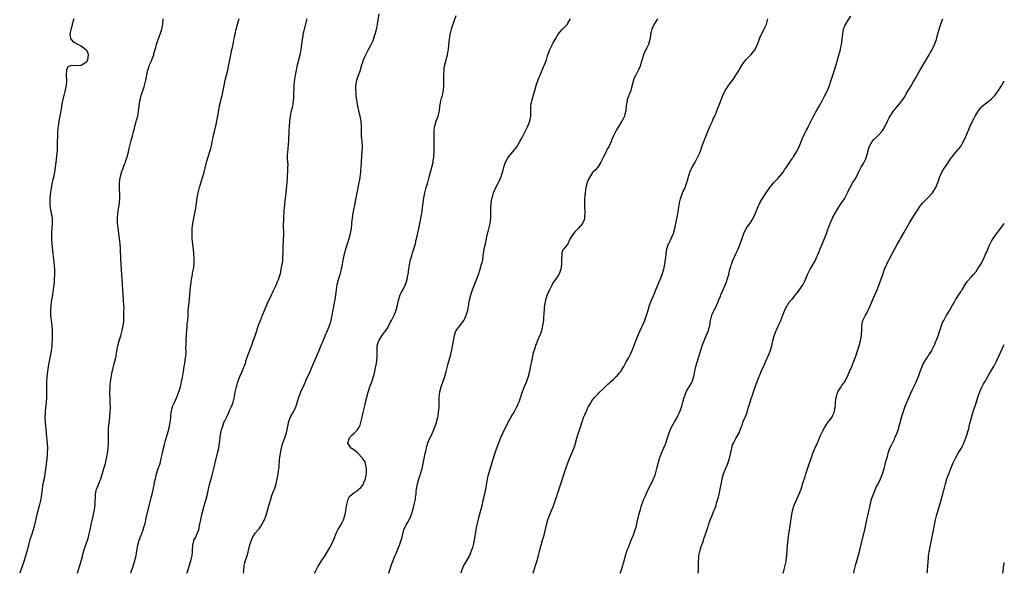
# Model space of a CAD drawing. Units: inches. Extents: x 2640000 to 2643000, y 1509000 to 1512000.
# Drawn here: x 2642615 to 2643000, y 1509000 to 1509217 of the extents above; entities that cross this region are included whole.
import ezdxf

# ---------------------------------------------------------------- set-up
doc = ezdxf.new("R2010")
doc.units = ezdxf.units.IN
doc.header["$MEASUREMENT"] = 0
doc.layers.add('LD26401509_10ft', color=120, linetype='Continuous')

msp = doc.modelspace()

# ---------------------------------------------------------------- linework, layer by layer
at = {"layer": 'LD26401509_10ft'}
for points, elevation in [([(2642636.14, 1509217), (2642635.51, 1509215), (2642635.41, 1509214.59), (2642634.93, 1509212.93), (2642634.6, 1509211), (2642634.97, 1509208.97), (2642635, 1509208.96), (2642635.93, 1509207.93), (2642637, 1509207.59), (2642637.32, 1509207.32), (2642638.59, 1509206.59), (2642639, 1509206.47), (2642640.81, 1509205), (2642641, 1509204.72), (2642641.55, 1509203.55), (2642641.7, 1509203), (2642641.51, 1509201), (2642641, 1509200.07), (2642639.41, 1509199), (2642639.14, 1509198.86), (2642639, 1509198.8), (2642638.74, 1509198.74), (2642637, 1509198.7), (2642635.16, 1509198.84), (2642633.78, 1509198.22), (2642633.18, 1509197), (2642633.1, 1509195.1), (2642633.06, 1509194.94), (2642633.2, 1509193), (2642633.07, 1509191), (2642632.7, 1509189.3), (2642632.65, 1509189), (2642632.55, 1509188.55), (2642632.14, 1509187), (2642631.92, 1509186.08), (2642631.68, 1509185), (2642631.32, 1509183), (2642631.29, 1509182.71), (2642631.01, 1509181), (2642630.64, 1509179), (2642630.25, 1509177), (2642629.96, 1509175), (2642629.78, 1509173), (2642629.68, 1509171), (2642629.63, 1509169), (2642629.63, 1509167.63), (2642629.55, 1509165.55), (2642629.33, 1509163.33), (2642629.05, 1509161), (2642628.84, 1509159), (2642628.58, 1509157), (2642628.14, 1509155), (2642627.89, 1509154.11), (2642627.64, 1509153), (2642627.22, 1509150.78), (2642627, 1509149.23), (2642626.77, 1509147), (2642626.68, 1509145), (2642626.69, 1509144.69), (2642626.86, 1509143), (2642627, 1509142.25), (2642627.3, 1509141), (2642627.62, 1509139), (2642627.64, 1509137), (2642627.55, 1509135.55), (2642627.43, 1509133), (2642627.41, 1509131.41), (2642627.41, 1509131), (2642627.48, 1509129), (2642627.62, 1509127.62), (2642627.81, 1509126.19), (2642627.94, 1509125), (2642628.02, 1509124.02), (2642628.16, 1509123), (2642628.3, 1509121.7), (2642628.49, 1509119), (2642628.52, 1509117), (2642628.46, 1509115), (2642628.37, 1509113.63), (2642628.31, 1509113), (2642628.18, 1509112.18), (2642628.03, 1509111), (2642627.71, 1509109), (2642627.42, 1509107), (2642627.15, 1509105), (2642626.99, 1509103), (2642627.04, 1509101), (2642627.23, 1509099), (2642627.46, 1509097), (2642627.61, 1509095), (2642627.6, 1509094.4), (2642627.64, 1509093), (2642627.65, 1509091.65), (2642627.61, 1509091), (2642627.55, 1509090.45), (2642627.49, 1509089), (2642627.24, 1509087), (2642626.84, 1509085), (2642626.41, 1509083), (2642626.05, 1509081), (2642625.78, 1509079), (2642625.55, 1509077), (2642625.4, 1509075), (2642625.37, 1509073), (2642625.38, 1509071.38), (2642625.36, 1509070.64), (2642625.35, 1509069), (2642625.22, 1509066.78), (2642625.03, 1509065), (2642624.84, 1509063), (2642624.78, 1509061), (2642624.9, 1509059), (2642625.26, 1509055.26), (2642625.34, 1509054.66), (2642625.66, 1509051), (2642625.76, 1509049), (2642625.71, 1509047), (2642625.65, 1509046.35), (2642625.51, 1509045), (2642625.22, 1509042.78), (2642624.81, 1509039), (2642624.45, 1509037), (2642624.04, 1509035), (2642623.88, 1509034.12), (2642623.48, 1509031), (2642623.15, 1509029), (2642622.67, 1509027), (2642622.12, 1509025), (2642621.6, 1509023), (2642620.77, 1509019), (2642620.19, 1509017), (2642619.52, 1509015), (2642618.94, 1509013.05), (2642617.89, 1509009), (2642617.23, 1509006.77), (2642616.67, 1509005), (2642615.72, 1509002.28), (2642615.26, 1509001), (2642614.93, 1509000)], 10230), ([(2642637.48, 1509000), (2642637.8, 1509001), (2642638.42, 1509003), (2642639.44, 1509006.56), (2642639.55, 1509007), (2642640.31, 1509009.69), (2642641.43, 1509013), (2642641.8, 1509014.2), (2642642, 1509015), (2642642.44, 1509017), (2642643, 1509019.69), (2642643.61, 1509022.39), (2642643.77, 1509023), (2642644.19, 1509025), (2642644.43, 1509027), (2642644.56, 1509031), (2642644.99, 1509032.99), (2642645.65, 1509034.35), (2642646.41, 1509036.41), (2642646.66, 1509037), (2642647.9, 1509041), (2642648.13, 1509041.87), (2642648.48, 1509043), (2642648.92, 1509045), (2642649.26, 1509047), (2642649.52, 1509049), (2642649.66, 1509051), (2642649.67, 1509051.67), (2642649.63, 1509055), (2642649.72, 1509057), (2642650.15, 1509061), (2642650.2, 1509061.8), (2642650.32, 1509063), (2642650.38, 1509065), (2642650.33, 1509067), (2642650.27, 1509068.27), (2642650.22, 1509070.22), (2642650.26, 1509073), (2642650.29, 1509073.71), (2642650.4, 1509075), (2642650.69, 1509076.69), (2642650.77, 1509077.23), (2642651, 1509078.23), (2642651.13, 1509078.87), (2642651.23, 1509079.23), (2642651.92, 1509082.08), (2642652.19, 1509083), (2642652.53, 1509084.53), (2642652.62, 1509085), (2642652.66, 1509085.34), (2642652.95, 1509087), (2642653.34, 1509089), (2642653.88, 1509091), (2642654.48, 1509093), (2642655.03, 1509095), (2642655.44, 1509097), (2642655.61, 1509098.39), (2642655.65, 1509099), (2642655.71, 1509101), (2642655.7, 1509102.3), (2642655.74, 1509103.74), (2642655.68, 1509105), (2642655.45, 1509109), (2642655.15, 1509113), (2642654.92, 1509117), (2642654.53, 1509123), (2642654.35, 1509127), (2642654.21, 1509129), (2642654, 1509131), (2642653.89, 1509131.89), (2642653.39, 1509135.39), (2642653.2, 1509137), (2642653.13, 1509139), (2642653.28, 1509141), (2642653.92, 1509145), (2642654.08, 1509147), (2642654.05, 1509148.05), (2642654.05, 1509149), (2642653.98, 1509149.98), (2642653.96, 1509151), (2642653.97, 1509151.97), (2642653.99, 1509153), (2642654.09, 1509153.91), (2642654.26, 1509155), (2642654.76, 1509156.76), (2642654.81, 1509157), (2642655.35, 1509158.65), (2642655.51, 1509159), (2642655.85, 1509159.85), (2642656.25, 1509161), (2642656.41, 1509161.59), (2642656.93, 1509163), (2642657.47, 1509165), (2642657.74, 1509166.26), (2642658.54, 1509169.46), (2642659, 1509171.14), (2642659.49, 1509173), (2642659.82, 1509174.18), (2642660.02, 1509175), (2642660.39, 1509176.39), (2642660.67, 1509177.33), (2642661.07, 1509178.93), (2642661.44, 1509181), (2642661.53, 1509181.53), (2642661.7, 1509183), (2642661.85, 1509183.85), (2642661.96, 1509185), (2642662.12, 1509185.88), (2642662.43, 1509187), (2642663.58, 1509190.42), (2642663.75, 1509191), (2642663.97, 1509191.97), (2642664.24, 1509193), (2642664.63, 1509195), (2642665.07, 1509197), (2642665.53, 1509198.47), (2642665.74, 1509199), (2642666.31, 1509200.31), (2642667, 1509202.11), (2642667.33, 1509203), (2642667.43, 1509203.43), (2642667.85, 1509205), (2642668.13, 1509205.87), (2642668.41, 1509207), (2642669.14, 1509209), (2642669.92, 1509211), (2642670.52, 1509213), (2642670.86, 1509215), (2642671.07, 1509217)], 10240), ([(2642658.4, 1509000), (2642658.56, 1509000.55), (2642659, 1509002.02), (2642659.25, 1509002.75), (2642659.95, 1509005), (2642660.47, 1509007), (2642660.8, 1509008.8), (2642661.15, 1509011), (2642661.67, 1509013), (2642662.4, 1509015), (2642663.16, 1509017), (2642663.6, 1509018.4), (2642663.81, 1509019), (2642664.12, 1509020.12), (2642664.32, 1509021), (2642664.43, 1509021.57), (2642665.16, 1509025), (2642665.56, 1509026.44), (2642665.69, 1509027), (2642665.93, 1509027.93), (2642666.4, 1509029.6), (2642666.73, 1509031), (2642667.49, 1509034.51), (2642667.71, 1509035.71), (2642667.98, 1509037), (2642668.17, 1509037.83), (2642668.47, 1509039), (2642669, 1509040.66), (2642669.82, 1509043), (2642670.32, 1509045), (2642670.72, 1509047), (2642671.18, 1509049), (2642671.58, 1509050.42), (2642671.7, 1509051), (2642671.95, 1509051.95), (2642673, 1509055.48), (2642673.42, 1509057), (2642673.67, 1509058.33), (2642673.77, 1509059), (2642673.85, 1509059.85), (2642674.2, 1509063), (2642674.6, 1509064.6), (2642674.68, 1509065), (2642674.75, 1509065.25), (2642675, 1509065.87), (2642675.35, 1509066.65), (2642676.44, 1509069), (2642677.18, 1509071), (2642677.77, 1509073), (2642678.26, 1509075), (2642678.6, 1509076.6), (2642679, 1509079), (2642679.29, 1509081), (2642679.62, 1509083), (2642679.69, 1509083.69), (2642679.91, 1509085), (2642680, 1509086), (2642680, 1509087), (2642679.97, 1509087.97), (2642680.02, 1509089.98), (2642680.03, 1509091), (2642680.19, 1509093.81), (2642680.29, 1509095), (2642680.43, 1509096.43), (2642680.46, 1509097.54), (2642680.64, 1509099), (2642680.79, 1509100.79), (2642680.78, 1509101.22), (2642680.87, 1509103), (2642681.03, 1509105), (2642681.32, 1509107.32), (2642681.5, 1509109), (2642681.64, 1509111), (2642681.67, 1509111.67), (2642681.82, 1509113), (2642682.01, 1509113.99), (2642682.12, 1509115), (2642682.49, 1509117), (2642682.55, 1509117.45), (2642682.85, 1509119), (2642683.1, 1509121), (2642683.16, 1509123), (2642683.08, 1509125), (2642682.89, 1509127), (2642682.68, 1509128.68), (2642682.43, 1509131), (2642682.36, 1509132.36), (2642682.35, 1509133), (2642682.39, 1509133.61), (2642682.43, 1509135), (2642682.67, 1509137), (2642683.05, 1509139), (2642683.47, 1509141), (2642683.69, 1509142.31), (2642683.82, 1509143), (2642683.96, 1509143.96), (2642684.17, 1509145.83), (2642684.32, 1509147), (2642684.69, 1509149), (2642685.21, 1509151), (2642686.47, 1509155), (2642687.06, 1509157), (2642687.47, 1509158.53), (2642688.05, 1509161), (2642688.26, 1509161.74), (2642688.58, 1509163), (2642689.65, 1509166.35), (2642689.84, 1509167), (2642690.04, 1509168.04), (2642690.26, 1509169), (2642690.54, 1509170.54), (2642690.64, 1509171), (2642691.08, 1509173), (2642691.73, 1509175.73), (2642692, 1509177), (2642692.17, 1509177.83), (2642692.38, 1509179), (2642692.62, 1509180.62), (2642692.75, 1509181.25), (2642693.08, 1509183), (2642693.55, 1509185), (2642693.84, 1509186.16), (2642694.08, 1509187), (2642694.53, 1509189), (2642694.86, 1509191), (2642695.24, 1509193), (2642696.27, 1509197), (2642696.4, 1509197.6), (2642696.7, 1509199), (2642697.48, 1509203), (2642697.92, 1509205), (2642698.14, 1509205.86), (2642698.39, 1509207), (2642698.7, 1509208.7), (2642698.8, 1509209.19), (2642699.14, 1509211.14), (2642699.56, 1509213), (2642700.12, 1509215), (2642700.77, 1509217.23)], 10250), ([(2642680.32, 1509000), (2642680.63, 1509001), (2642681.92, 1509005), (2642682.13, 1509005.87), (2642682.38, 1509007), (2642682.49, 1509008.49), (2642682.54, 1509009), (2642682.64, 1509011), (2642683, 1509012.7), (2642683.09, 1509013), (2642683.8, 1509014.2), (2642684.14, 1509015), (2642684.93, 1509017.07), (2642685.3, 1509018.7), (2642685.72, 1509021), (2642686.15, 1509023), (2642686.66, 1509025), (2642687.21, 1509026.79), (2642687.36, 1509027.36), (2642687.83, 1509029), (2642688.33, 1509031), (2642688.76, 1509033), (2642689.2, 1509034.8), (2642689.85, 1509037), (2642690.13, 1509037.87), (2642690.9, 1509041), (2642691.28, 1509042.72), (2642692.32, 1509047), (2642692.75, 1509049), (2642693.06, 1509050.94), (2642693.31, 1509053), (2642693.33, 1509053.33), (2642693.57, 1509055), (2642693.73, 1509055.73), (2642694.08, 1509057), (2642694.34, 1509057.66), (2642694.83, 1509059), (2642695, 1509059.43), (2642695.8, 1509061), (2642696.16, 1509061.84), (2642696.72, 1509063), (2642697, 1509063.7), (2642697.64, 1509065), (2642698.02, 1509065.98), (2642698.43, 1509067), (2642698.94, 1509069.06), (2642699, 1509069.45), (2642699.39, 1509071.39), (2642699.77, 1509073), (2642700.03, 1509073.97), (2642700.29, 1509075), (2642700.96, 1509077), (2642701.88, 1509079), (2642702.47, 1509080.47), (2642702.81, 1509081.19), (2642703.33, 1509082.67), (2642703.42, 1509083), (2642704.33, 1509085.67), (2642704.84, 1509087), (2642705.93, 1509090.07), (2642706.28, 1509091), (2642707, 1509093), (2642707.48, 1509094.52), (2642707.99, 1509095.99), (2642708.48, 1509097.52), (2642709.06, 1509098.94), (2642709.94, 1509101), (2642711.99, 1509106.01), (2642713.41, 1509109), (2642713.9, 1509110.1), (2642714.37, 1509111), (2642715.33, 1509113), (2642715.79, 1509114.21), (2642716.13, 1509115), (2642716.77, 1509117), (2642717, 1509117.88), (2642717.25, 1509119), (2642717.63, 1509121), (2642717.81, 1509122.19), (2642717.88, 1509123), (2642717.9, 1509123.91), (2642717.98, 1509125), (2642717.98, 1509125.98), (2642718.03, 1509128.03), (2642718.04, 1509129.96), (2642718.13, 1509131), (2642718.19, 1509132.19), (2642718.17, 1509133), (2642718.17, 1509134.17), (2642718.13, 1509135), (2642718.13, 1509136.13), (2642718.15, 1509137), (2642718.21, 1509137.79), (2642718.24, 1509140.24), (2642718.31, 1509141), (2642718.39, 1509142.39), (2642718.46, 1509143), (2642718.6, 1509144.6), (2642719, 1509147.95), (2642719.14, 1509149), (2642719.49, 1509153), (2642719.64, 1509154.36), (2642719.72, 1509155.72), (2642719.83, 1509157), (2642719.83, 1509158.17), (2642719.86, 1509159), (2642719.87, 1509159.87), (2642719.69, 1509162.31), (2642719.68, 1509163), (2642719.69, 1509163.69), (2642719.77, 1509165), (2642719.96, 1509166.04), (2642720.08, 1509168.08), (2642720.21, 1509169), (2642720.25, 1509169.75), (2642720.31, 1509173), (2642720.42, 1509175), (2642720.61, 1509177), (2642720.88, 1509179), (2642721.28, 1509181), (2642721.61, 1509182.39), (2642721.73, 1509183), (2642721.82, 1509183.82), (2642722.02, 1509185), (2642722.11, 1509185.89), (2642722.15, 1509188.15), (2642722.21, 1509189.79), (2642722.29, 1509191), (2642722.46, 1509192.46), (2642722.48, 1509193), (2642722.53, 1509193.47), (2642722.79, 1509195), (2642723.16, 1509197), (2642723.47, 1509198.53), (2642724.57, 1509203), (2642724.99, 1509205), (2642725.28, 1509207), (2642725.52, 1509209), (2642725.73, 1509210.27), (2642725.82, 1509211), (2642726.02, 1509212.02), (2642726.25, 1509213), (2642727.4, 1509217)], 10260), ([(2642702.53, 1509000), (2642702.52, 1509000.52), (2642702.54, 1509001), (2642702.76, 1509003), (2642703, 1509004.11), (2642703.24, 1509005), (2642703.87, 1509007), (2642704.23, 1509008.23), (2642704.45, 1509009), (2642704.55, 1509009.45), (2642705, 1509011.2), (2642705.56, 1509013), (2642705.96, 1509014.04), (2642706.5, 1509015), (2642707, 1509015.69), (2642708.13, 1509017), (2642708.57, 1509017.43), (2642709, 1509018.1), (2642709.37, 1509018.63), (2642709.58, 1509019), (2642710.14, 1509020.14), (2642710.61, 1509021), (2642711.29, 1509022.71), (2642711.94, 1509025), (2642712.48, 1509027), (2642713.12, 1509029), (2642713.6, 1509030.4), (2642714.36, 1509032.36), (2642714.59, 1509033), (2642714.68, 1509033.32), (2642715.2, 1509035), (2642715.64, 1509037), (2642715.85, 1509038.15), (2642715.99, 1509039), (2642716.12, 1509040.12), (2642716.36, 1509041.64), (2642716.59, 1509044.59), (2642716.67, 1509045.33), (2642716.92, 1509047), (2642717.33, 1509049), (2642717.64, 1509050.36), (2642718.4, 1509052.4), (2642718.58, 1509053), (2642719, 1509054.17), (2642719.27, 1509055), (2642719.67, 1509057), (2642719.9, 1509058.1), (2642720.04, 1509059), (2642720.75, 1509061), (2642721.83, 1509063), (2642722.87, 1509065.13), (2642723.4, 1509066.6), (2642723.48, 1509067), (2642723.67, 1509067.67), (2642724.09, 1509069), (2642724.87, 1509071), (2642726.16, 1509073.84), (2642726.66, 1509075), (2642727, 1509075.86), (2642727.57, 1509077), (2642728.47, 1509079), (2642729, 1509080.28), (2642729.85, 1509082.15), (2642730.2, 1509083), (2642731.68, 1509086.32), (2642733, 1509089.54), (2642733.42, 1509090.58), (2642733.57, 1509091), (2642734.41, 1509093), (2642735.3, 1509095), (2642736.11, 1509097), (2642736.33, 1509097.67), (2642736.73, 1509099), (2642737.16, 1509101), (2642737.42, 1509102.58), (2642737.67, 1509103.67), (2642738.05, 1509105.95), (2642738.26, 1509107), (2642738.55, 1509109), (2642738.8, 1509111), (2642739.14, 1509113), (2642739.62, 1509115), (2642740.21, 1509117), (2642740.74, 1509119), (2642741.17, 1509121), (2642741.46, 1509122.54), (2642742.01, 1509125), (2642742.33, 1509126.33), (2642742.5, 1509127), (2642743.08, 1509129), (2642743.73, 1509131), (2642744.29, 1509133), (2642744.39, 1509133.61), (2642744.66, 1509135), (2642744.85, 1509136.85), (2642744.86, 1509137.14), (2642745.03, 1509138.97), (2642745.36, 1509141), (2642745.78, 1509143), (2642745.96, 1509143.96), (2642746.31, 1509145.69), (2642746.55, 1509147), (2642746.91, 1509148.91), (2642747.75, 1509153), (2642747.93, 1509154.07), (2642748.1, 1509155), (2642748.27, 1509156.27), (2642748.35, 1509157), (2642748.38, 1509157.62), (2642748.51, 1509159), (2642748.62, 1509160.62), (2642748.65, 1509161.35), (2642748.91, 1509164.91), (2642748.97, 1509167), (2642748.84, 1509169), (2642748.65, 1509171), (2642748.6, 1509173.4), (2642748.66, 1509175), (2642748.51, 1509177), (2642748.39, 1509177.61), (2642748.09, 1509179), (2642747.85, 1509179.85), (2642747.11, 1509183), (2642747, 1509183.6), (2642746.75, 1509185.25), (2642746.58, 1509187), (2642746.48, 1509188.48), (2642746.42, 1509189), (2642746.4, 1509189.6), (2642746.39, 1509191), (2642746.73, 1509193), (2642747.36, 1509194.64), (2642747.46, 1509195), (2642747.68, 1509195.68), (2642748.18, 1509197), (2642748.38, 1509197.62), (2642748.78, 1509199), (2642749, 1509199.71), (2642749.45, 1509201), (2642749.87, 1509202.13), (2642751.4, 1509205), (2642752.38, 1509207), (2642753, 1509208.36), (2642753.24, 1509209), (2642753.64, 1509210.36), (2642753.9, 1509211), (2642754.29, 1509212.29), (2642754.46, 1509213), (2642754.54, 1509213.46), (2642754.9, 1509215), (2642755.54, 1509219)], 10270), ([(2642730.27, 1509000), (2642730.71, 1509001), (2642731.48, 1509002.52), (2642733, 1509004.94), (2642734.39, 1509007), (2642736.15, 1509009.85), (2642737, 1509011.56), (2642737.66, 1509013), (2642738.06, 1509013.94), (2642738.45, 1509015), (2642739, 1509016.24), (2642739.36, 1509017), (2642739.98, 1509018.02), (2642740.53, 1509019), (2642741, 1509019.88), (2642741.53, 1509021), (2642742.19, 1509023), (2642742.5, 1509024.5), (2642742.59, 1509025), (2642742.61, 1509025.39), (2642742.9, 1509027), (2642743.45, 1509029), (2642743.93, 1509030.07), (2642744.92, 1509031), (2642745.12, 1509031.12), (2642747, 1509032.38), (2642747.61, 1509033), (2642748.36, 1509033.64), (2642749, 1509034.38), (2642749.26, 1509034.74), (2642749.38, 1509035), (2642749.57, 1509035.57), (2642750.16, 1509037), (2642750.41, 1509038.41), (2642750.54, 1509039), (2642750.58, 1509040.58), (2642750.57, 1509041), (2642750.39, 1509041.61), (2642750.13, 1509043), (2642749.86, 1509043.86), (2642749.06, 1509045), (2642749.04, 1509045.04), (2642747.14, 1509047), (2642747.1, 1509047.1), (2642746.03, 1509048.03), (2642745, 1509048.74), (2642744.81, 1509048.81), (2642744.53, 1509049), (2642743.84, 1509050.16), (2642743.3, 1509051), (2642743.9, 1509053), (2642745, 1509054.19), (2642745.43, 1509054.57), (2642745.83, 1509055), (2642747, 1509056.18), (2642747.52, 1509057), (2642748.02, 1509057.98), (2642748.36, 1509059), (2642748.91, 1509061.09), (2642749.28, 1509063), (2642749.72, 1509065), (2642749.98, 1509066.02), (2642750.18, 1509067), (2642750.66, 1509069), (2642751.15, 1509070.85), (2642751.33, 1509071.33), (2642751.9, 1509073), (2642752.61, 1509075), (2642753.25, 1509077), (2642753.65, 1509078.35), (2642753.79, 1509079), (2642753.98, 1509079.98), (2642754.38, 1509081.62), (2642754.6, 1509083), (2642754.79, 1509085), (2642754.75, 1509087), (2642754.78, 1509089), (2642755, 1509089.9), (2642755.35, 1509091), (2642756.61, 1509093), (2642757, 1509093.54), (2642758.14, 1509095), (2642759, 1509096.42), (2642759.33, 1509097), (2642759.87, 1509098.13), (2642760.34, 1509099), (2642761.34, 1509101), (2642762.17, 1509103), (2642762.72, 1509105), (2642763.09, 1509106.91), (2642763.76, 1509109), (2642764.16, 1509109.84), (2642765, 1509111.3), (2642765.81, 1509113), (2642766.14, 1509113.86), (2642766.5, 1509115), (2642766.79, 1509116.79), (2642766.85, 1509117), (2642767, 1509118.02), (2642767.13, 1509119.13), (2642767.66, 1509122.34), (2642768.3, 1509124.3), (2642768.54, 1509125.46), (2642769.08, 1509127), (2642769.7, 1509129), (2642769.9, 1509129.9), (2642770.18, 1509131), (2642770.49, 1509132.49), (2642770.69, 1509133.31), (2642771.03, 1509135.04), (2642771.73, 1509138.27), (2642772.17, 1509141), (2642772.68, 1509145), (2642772.98, 1509147), (2642773.4, 1509149), (2642773.92, 1509151), (2642774.5, 1509153), (2642775.07, 1509155.07), (2642776.09, 1509159), (2642776.6, 1509161), (2642776.67, 1509161.33), (2642776.95, 1509163), (2642777.08, 1509165), (2642777.08, 1509167.08), (2642776.99, 1509171), (2642776.99, 1509173), (2642777.19, 1509174.81), (2642777.23, 1509175), (2642777.86, 1509177), (2642778.63, 1509179), (2642779.09, 1509181), (2642779.25, 1509182.75), (2642779.3, 1509183), (2642779.39, 1509183.39), (2642779.65, 1509185), (2642779.95, 1509186.05), (2642780.25, 1509187), (2642780.56, 1509188.56), (2642780.67, 1509189), (2642780.71, 1509189.29), (2642780.8, 1509191), (2642780.84, 1509193.16), (2642780.85, 1509195), (2642780.92, 1509197.08), (2642781, 1509197.83), (2642781.15, 1509199), (2642781.66, 1509201), (2642781.97, 1509202.03), (2642782.24, 1509203), (2642782.5, 1509204.5), (2642782.62, 1509205), (2642782.77, 1509206.77), (2642782.81, 1509207), (2642782.99, 1509208.99), (2642783.31, 1509211), (2642783.41, 1509211.41), (2642783.82, 1509213), (2642784.13, 1509213.87), (2642784.47, 1509215), (2642785, 1509216.52), (2642785.62, 1509218.38)], 10280), ([(2642759.24, 1509000), (2642759.53, 1509001), (2642759.91, 1509002.09), (2642760.2, 1509003), (2642760.96, 1509005.04), (2642761.53, 1509006.47), (2642761.79, 1509007), (2642762.45, 1509008.45), (2642763, 1509009.86), (2642763.51, 1509011), (2642764.18, 1509013), (2642764.35, 1509013.65), (2642765, 1509016.46), (2642765.16, 1509017), (2642765.74, 1509018.26), (2642766.14, 1509019), (2642767, 1509020.42), (2642767.3, 1509021), (2642767.83, 1509022.17), (2642768.11, 1509023), (2642768.79, 1509025.21), (2642769.25, 1509027), (2642769.68, 1509029), (2642769.76, 1509029.76), (2642769.96, 1509031), (2642770.05, 1509032.05), (2642770.18, 1509033), (2642770.53, 1509035), (2642771.09, 1509037), (2642771.54, 1509038.46), (2642771.73, 1509039), (2642772.29, 1509041), (2642772.7, 1509043), (2642773.08, 1509045), (2642773.52, 1509047), (2642773.72, 1509047.72), (2642774.18, 1509049.82), (2642775, 1509052.07), (2642775.41, 1509053), (2642776.34, 1509055), (2642777.2, 1509057), (2642777.7, 1509058.3), (2642777.94, 1509059), (2642778.24, 1509060.24), (2642778.45, 1509061), (2642778.54, 1509061.46), (2642778.77, 1509063), (2642778.94, 1509065.06), (2642779, 1509069), (2642779.2, 1509071), (2642779.71, 1509073), (2642781.14, 1509077), (2642781.74, 1509079), (2642782.36, 1509081.64), (2642782.74, 1509083), (2642783, 1509083.82), (2642783.73, 1509086.27), (2642784.03, 1509088.03), (2642784.25, 1509089), (2642784.37, 1509089.63), (2642784.58, 1509091), (2642784.92, 1509093.08), (2642785.42, 1509094.58), (2642785.64, 1509095), (2642787, 1509096.94), (2642787.98, 1509098.02), (2642788.65, 1509099), (2642789, 1509099.69), (2642789.6, 1509101), (2642789.81, 1509101.81), (2642790.16, 1509103), (2642790.41, 1509104.41), (2642790.54, 1509105), (2642790.64, 1509105.36), (2642790.9, 1509107), (2642791.4, 1509109), (2642792.05, 1509111), (2642793, 1509113.57), (2642793.62, 1509115), (2642794.36, 1509117), (2642795, 1509119.02), (2642795.58, 1509121), (2642795.88, 1509122.12), (2642796.04, 1509123), (2642796.2, 1509124.2), (2642796.34, 1509125), (2642796.64, 1509127), (2642797.04, 1509129), (2642797.47, 1509131), (2642797.94, 1509133), (2642798.28, 1509134.28), (2642798.88, 1509136.88), (2642799.13, 1509139), (2642799.2, 1509141), (2642799.24, 1509142.76), (2642799.38, 1509145), (2642799.56, 1509146.44), (2642799.66, 1509147), (2642799.94, 1509147.94), (2642800.22, 1509149), (2642801.15, 1509151), (2642802.24, 1509153), (2642802.49, 1509153.51), (2642803.09, 1509154.91), (2642803.76, 1509157), (2642804.03, 1509157.97), (2642804.29, 1509159), (2642804.95, 1509161), (2642805.64, 1509162.36), (2642806.08, 1509163), (2642807, 1509164.13), (2642807.79, 1509165), (2642808.35, 1509165.65), (2642809.36, 1509167), (2642810.56, 1509169), (2642811.4, 1509170.59), (2642812.62, 1509173), (2642813, 1509173.68), (2642813.66, 1509175), (2642814.43, 1509177), (2642814.77, 1509179), (2642814.88, 1509180.88), (2642814.87, 1509181), (2642814.89, 1509182.89), (2642814.86, 1509183), (2642815.18, 1509185), (2642815.67, 1509186.33), (2642816.12, 1509188.12), (2642816.4, 1509189), (2642816.97, 1509191), (2642818, 1509194), (2642818.45, 1509195), (2642819.3, 1509197), (2642819.77, 1509198.23), (2642820.19, 1509199), (2642820.94, 1509201), (2642821.39, 1509202.61), (2642821.53, 1509203), (2642821.89, 1509203.89), (2642822.29, 1509205), (2642823.61, 1509207.61), (2642824.37, 1509209), (2642825.55, 1509211), (2642827, 1509212.74), (2642827.25, 1509213), (2642828.14, 1509213.86), (2642829.13, 1509215), (2642829.29, 1509215.29), (2642830.33, 1509217)], 10290), ([(2642864.42, 1509217), (2642863.06, 1509215), (2642863, 1509214.9), (2642862.13, 1509213), (2642861.91, 1509211.91), (2642861.67, 1509211), (2642861.57, 1509210.43), (2642861.39, 1509209), (2642860.81, 1509207), (2642860.25, 1509205.75), (2642859.8, 1509205), (2642859, 1509203.37), (2642858.85, 1509203), (2642857.73, 1509199), (2642857.53, 1509198.47), (2642856.95, 1509197.05), (2642855.85, 1509195), (2642855.54, 1509194.46), (2642855.01, 1509193), (2642854.21, 1509190.21), (2642853.88, 1509189), (2642853.19, 1509187.19), (2642853, 1509186.62), (2642852.57, 1509185.43), (2642852.44, 1509185), (2642852.36, 1509184.36), (2642852.16, 1509183), (2642851.95, 1509181), (2642851.58, 1509179.58), (2642851.46, 1509179), (2642851.33, 1509178.67), (2642851, 1509177.92), (2642850.47, 1509177), (2642848.37, 1509173.63), (2642847.05, 1509170.95), (2642846.44, 1509169.56), (2642846.23, 1509169), (2642845.31, 1509167), (2642845, 1509166.43), (2642844.47, 1509165.53), (2642844.23, 1509165), (2642843.19, 1509163), (2642842.48, 1509161.52), (2642842.21, 1509161), (2642841.01, 1509158.99), (2642840.08, 1509157.92), (2642839.09, 1509157), (2642839, 1509156.9), (2642837.77, 1509155), (2642837.49, 1509154.51), (2642837, 1509153.4), (2642836.86, 1509153), (2642836.32, 1509151), (2642836.05, 1509149), (2642836.01, 1509148.01), (2642835.85, 1509146.15), (2642835.84, 1509143), (2642835.94, 1509142.06), (2642835.93, 1509141), (2642835.76, 1509139.76), (2642835.82, 1509139), (2642835.65, 1509138.35), (2642835, 1509137), (2642833.32, 1509135), (2642832.16, 1509133.84), (2642831.46, 1509133), (2642831, 1509132.3), (2642830.21, 1509131), (2642829.25, 1509129), (2642829, 1509128.53), (2642827.68, 1509127), (2642827.37, 1509126.63), (2642827, 1509125.42), (2642826.89, 1509125.11), (2642826.91, 1509124.91), (2642826.79, 1509123), (2642826.76, 1509121), (2642826.53, 1509119), (2642826.14, 1509117.86), (2642825.78, 1509117), (2642825, 1509115.8), (2642824.44, 1509115), (2642823.81, 1509114.19), (2642823, 1509112.84), (2642822.08, 1509111), (2642821.26, 1509109), (2642821, 1509108.22), (2642820.62, 1509107), (2642820.21, 1509105), (2642820.11, 1509104.11), (2642819.99, 1509103), (2642819.93, 1509102.07), (2642819.81, 1509099.81), (2642819.72, 1509099), (2642819.61, 1509098.39), (2642819.45, 1509097), (2642819.05, 1509095.05), (2642819, 1509094.88), (2642818.47, 1509093.53), (2642818.28, 1509093), (2642817.75, 1509091.75), (2642817.27, 1509090.73), (2642817, 1509089.97), (2642816.69, 1509089.31), (2642816.47, 1509088.47), (2642815.98, 1509087), (2642815.75, 1509086.25), (2642815.09, 1509083), (2642814.75, 1509081.25), (2642814.27, 1509079), (2642813.74, 1509077), (2642813.15, 1509075.15), (2642813, 1509074.72), (2642812.25, 1509073), (2642811.42, 1509071), (2642811.31, 1509070.69), (2642810.8, 1509069), (2642810.17, 1509067), (2642809.79, 1509066.21), (2642809.25, 1509065), (2642808.13, 1509063), (2642807.7, 1509062.3), (2642805.84, 1509059), (2642805.55, 1509058.45), (2642804.7, 1509056.7), (2642802.98, 1509053), (2642802.13, 1509051), (2642801.37, 1509049), (2642800.72, 1509047), (2642799.75, 1509043.75), (2642798.91, 1509041.09), (2642798.29, 1509039), (2642798.04, 1509038.04), (2642797.8, 1509037), (2642797.12, 1509033), (2642796.7, 1509031), (2642795.98, 1509027.98), (2642795.74, 1509027), (2642794.33, 1509021.67), (2642793.59, 1509018.41), (2642793.31, 1509017), (2642792.66, 1509013), (2642792.27, 1509011), (2642792.02, 1509009.98), (2642791.68, 1509009), (2642791, 1509007.34), (2642790.83, 1509007), (2642789, 1509003.86), (2642788.56, 1509003), (2642787.73, 1509001), (2642787.39, 1509000)], 10300), ([(2642815.71, 1509000), (2642815.98, 1509001), (2642816.22, 1509001.78), (2642816.64, 1509003), (2642817.25, 1509005), (2642817.79, 1509007), (2642818.31, 1509009), (2642818.86, 1509011), (2642819.44, 1509013), (2642819.98, 1509015), (2642820.96, 1509019), (2642821.53, 1509021), (2642822.23, 1509023), (2642823, 1509024.79), (2642823.63, 1509026.37), (2642824.36, 1509028.36), (2642824.58, 1509029), (2642824.67, 1509029.33), (2642825, 1509030.25), (2642825.18, 1509030.82), (2642825.38, 1509031.38), (2642826.17, 1509033.83), (2642826.6, 1509035), (2642827.26, 1509037), (2642827.67, 1509038.33), (2642828.3, 1509040.3), (2642828.62, 1509041.38), (2642829, 1509042.52), (2642829.98, 1509045), (2642831, 1509047.29), (2642832.1, 1509049.9), (2642832.86, 1509052.86), (2642833.35, 1509054.65), (2642833.71, 1509055.71), (2642834.13, 1509057), (2642834.37, 1509057.63), (2642834.77, 1509059), (2642835, 1509059.73), (2642835.49, 1509061), (2642836, 1509062), (2642836.35, 1509063), (2642837, 1509064.48), (2642837.29, 1509065), (2642837.94, 1509066.06), (2642838.47, 1509067), (2642839, 1509067.85), (2642839.88, 1509069), (2642841, 1509070.19), (2642841.41, 1509070.59), (2642841.76, 1509071), (2642843, 1509072.15), (2642843.89, 1509073), (2642844.48, 1509073.52), (2642845, 1509074.09), (2642845.51, 1509074.49), (2642846.02, 1509075), (2642847, 1509075.93), (2642848.25, 1509077), (2642848.64, 1509077.36), (2642849.57, 1509078.43), (2642850, 1509079), (2642851, 1509080.62), (2642851.19, 1509081), (2642852.25, 1509083), (2642853, 1509084.24), (2642853.4, 1509085), (2642853.77, 1509085.77), (2642854.38, 1509087), (2642855, 1509088.48), (2642855.94, 1509091), (2642856.74, 1509093), (2642857.61, 1509095), (2642859.3, 1509098.7), (2642860.13, 1509101), (2642860.32, 1509101.68), (2642860.74, 1509103), (2642861.3, 1509105), (2642861.7, 1509106.3), (2642863, 1509109.31), (2642863.68, 1509111), (2642865.45, 1509115), (2642866.19, 1509117), (2642866.78, 1509119), (2642867.22, 1509121), (2642867.54, 1509123), (2642867.62, 1509123.62), (2642867.89, 1509126.11), (2642868.06, 1509127), (2642868.6, 1509128.6), (2642868.71, 1509129), (2642869, 1509129.55), (2642869.73, 1509131), (2642870.2, 1509132.2), (2642870.58, 1509133), (2642871, 1509134.42), (2642871.15, 1509135), (2642871.58, 1509137), (2642872.13, 1509140.13), (2642872.43, 1509141.57), (2642873.03, 1509145), (2642873.36, 1509146.64), (2642873.45, 1509147), (2642873.75, 1509147.75), (2642874.18, 1509149), (2642874.41, 1509149.59), (2642875, 1509150.68), (2642875.15, 1509151), (2642875.89, 1509153), (2642876.1, 1509153.9), (2642876.99, 1509157.01), (2642877.92, 1509159), (2642879.1, 1509161), (2642879.79, 1509162.21), (2642880.2, 1509163), (2642881, 1509164.86), (2642881.74, 1509167), (2642882.47, 1509169), (2642883.27, 1509171), (2642884.1, 1509173), (2642884.35, 1509173.65), (2642885, 1509175.17), (2642885.85, 1509177), (2642886.15, 1509177.85), (2642886.77, 1509179), (2642887.57, 1509181), (2642887.93, 1509182.07), (2642888.33, 1509183), (2642889.11, 1509185), (2642889.61, 1509186.39), (2642889.87, 1509187), (2642890.83, 1509189), (2642891.73, 1509190.27), (2642892.18, 1509191), (2642893, 1509192.07), (2642893.66, 1509193), (2642894.25, 1509193.75), (2642895, 1509195), (2642896.26, 1509197), (2642896.56, 1509197.44), (2642897.52, 1509199), (2642898.97, 1509201), (2642899.92, 1509202.08), (2642900.86, 1509203), (2642901, 1509203.15), (2642902.51, 1509205), (2642903, 1509205.96), (2642903.46, 1509207), (2642904.36, 1509209.64), (2642904.99, 1509211), (2642906.08, 1509213), (2642906.39, 1509213.61), (2642907.01, 1509214.99), (2642907.48, 1509217)], 10310), ([(2642849.83, 1509000), (2642850.19, 1509001), (2642850.83, 1509003), (2642851, 1509003.59), (2642851.71, 1509006.29), (2642851.91, 1509007), (2642852.56, 1509009), (2642852.67, 1509009.33), (2642853, 1509010.16), (2642853.3, 1509011), (2642853.51, 1509011.51), (2642854.09, 1509013), (2642855, 1509015.04), (2642855.68, 1509017), (2642855.98, 1509018.02), (2642856.53, 1509020.53), (2642857.09, 1509022.91), (2642857.66, 1509025), (2642857.96, 1509026.04), (2642858.28, 1509027), (2642858.99, 1509029), (2642859.64, 1509030.36), (2642859.89, 1509031), (2642860.88, 1509033.12), (2642861.87, 1509035), (2642862.82, 1509037), (2642863, 1509037.45), (2642863.54, 1509039), (2642864.15, 1509041), (2642865.18, 1509045), (2642865.93, 1509047), (2642866.89, 1509049.11), (2642867.47, 1509050.53), (2642868.33, 1509053), (2642868.93, 1509055), (2642869.73, 1509057), (2642870.19, 1509057.81), (2642870.84, 1509059), (2642872.05, 1509061), (2642872.38, 1509061.62), (2642873.02, 1509062.98), (2642873.76, 1509065), (2642874.03, 1509065.97), (2642874.33, 1509067), (2642874.86, 1509069), (2642875, 1509069.42), (2642875.6, 1509071), (2642876.74, 1509073), (2642877, 1509073.44), (2642877.6, 1509074.4), (2642877.92, 1509075), (2642878.62, 1509077), (2642879, 1509079.08), (2642879.4, 1509081), (2642880.39, 1509084.39), (2642880.68, 1509085.31), (2642881.19, 1509087), (2642882.14, 1509089.86), (2642882.57, 1509091), (2642883, 1509092.02), (2642883.45, 1509093), (2642883.92, 1509094.08), (2642884.28, 1509095), (2642884.72, 1509096.72), (2642884.8, 1509097), (2642885.15, 1509099), (2642885.67, 1509101), (2642886.2, 1509102.2), (2642886.54, 1509103), (2642887, 1509103.9), (2642888, 1509106), (2642888.38, 1509107), (2642889, 1509108.48), (2642889.2, 1509109), (2642890.94, 1509113), (2642891.49, 1509114.51), (2642891.66, 1509115), (2642892.21, 1509117), (2642892.71, 1509119), (2642893, 1509120.02), (2642893.32, 1509121), (2642893.76, 1509122.24), (2642895.03, 1509125), (2642895.62, 1509126.38), (2642895.9, 1509127), (2642896.77, 1509129.23), (2642898.1, 1509133), (2642899.02, 1509135), (2642900.46, 1509137), (2642901.5, 1509138.5), (2642901.82, 1509139), (2642902.75, 1509141), (2642903, 1509141.64), (2642903.5, 1509143), (2642904.4, 1509145), (2642905.58, 1509147), (2642906.9, 1509149), (2642907.78, 1509150.22), (2642908.27, 1509151), (2642909.92, 1509153), (2642910.43, 1509153.57), (2642911.41, 1509154.59), (2642913, 1509156.43), (2642913.45, 1509157), (2642914.07, 1509157.93), (2642914.88, 1509159), (2642916.16, 1509161), (2642916.46, 1509161.54), (2642917, 1509162.26), (2642917.29, 1509162.71), (2642917.52, 1509163), (2642918.75, 1509165), (2642919.73, 1509167), (2642920.66, 1509169.34), (2642921.35, 1509171), (2642922.35, 1509173), (2642922.58, 1509173.42), (2642923, 1509174.12), (2642923.47, 1509175), (2642925, 1509178.11), (2642925.28, 1509178.72), (2642925.42, 1509179), (2642926.55, 1509181), (2642927.45, 1509182.55), (2642928.8, 1509185), (2642929.83, 1509187), (2642930.8, 1509189), (2642931.64, 1509191), (2642932.31, 1509193), (2642932.95, 1509195), (2642933.63, 1509197), (2642933.9, 1509197.9), (2642934.26, 1509199), (2642935, 1509201.9), (2642935.89, 1509205), (2642936.09, 1509205.91), (2642936.31, 1509207), (2642936.58, 1509209), (2642936.61, 1509209.39), (2642936.81, 1509211), (2642937, 1509212.33), (2642937.13, 1509213), (2642937.67, 1509214.33), (2642938, 1509215), (2642939, 1509216.56), (2642939.92, 1509218.08)], 10320), ([(2642880.25, 1509000), (2642880.28, 1509000.28), (2642880.38, 1509001), (2642880.43, 1509001.57), (2642880.42, 1509003), (2642880.38, 1509004.38), (2642880.41, 1509005), (2642880.47, 1509005.53), (2642880.58, 1509007), (2642880.99, 1509009), (2642881.49, 1509010.51), (2642882.06, 1509012.06), (2642882.36, 1509013), (2642882.5, 1509013.5), (2642883.05, 1509015), (2642884.05, 1509017.95), (2642884.36, 1509019), (2642885, 1509020.86), (2642885.91, 1509023), (2642886.43, 1509024.43), (2642886.76, 1509025.24), (2642887.27, 1509026.73), (2642887.47, 1509027.47), (2642887.96, 1509029), (2642888.18, 1509029.82), (2642888.49, 1509031), (2642888.94, 1509033), (2642889.36, 1509035.36), (2642889.64, 1509037), (2642890.15, 1509039), (2642890.96, 1509040.96), (2642891.62, 1509042.38), (2642891.83, 1509043), (2642892.21, 1509044.21), (2642892.47, 1509045), (2642893.4, 1509049), (2642893.74, 1509050.26), (2642894.08, 1509051), (2642895, 1509052.73), (2642896.26, 1509055), (2642897, 1509056.84), (2642897.57, 1509058.43), (2642897.76, 1509059), (2642898.29, 1509060.29), (2642898.73, 1509061.27), (2642899, 1509061.98), (2642899.28, 1509062.72), (2642899.56, 1509063.56), (2642900.01, 1509065), (2642900.21, 1509065.79), (2642900.56, 1509067), (2642901, 1509068.39), (2642901.33, 1509069.33), (2642901.95, 1509071), (2642903, 1509074.06), (2642904.15, 1509077), (2642904.41, 1509077.59), (2642904.93, 1509079), (2642905.8, 1509081), (2642906.21, 1509081.79), (2642906.69, 1509083), (2642908.04, 1509085.96), (2642908.45, 1509087), (2642909.05, 1509089), (2642909.44, 1509091), (2642909.94, 1509093), (2642910.74, 1509095), (2642911, 1509095.56), (2642911.72, 1509097), (2642912.13, 1509097.87), (2642912.59, 1509099), (2642913.84, 1509102.16), (2642914.19, 1509103), (2642915, 1509104.7), (2642915.18, 1509105), (2642915.91, 1509106.09), (2642917, 1509107.36), (2642918.38, 1509109), (2642919, 1509109.8), (2642919.88, 1509111), (2642921, 1509112.57), (2642921.28, 1509113), (2642921.9, 1509114.1), (2642922.29, 1509115), (2642923.05, 1509117), (2642923.67, 1509118.33), (2642924.02, 1509119), (2642925.29, 1509121), (2642925.92, 1509122.08), (2642926.34, 1509123), (2642927.17, 1509125), (2642927.73, 1509126.27), (2642928.02, 1509127), (2642928.93, 1509129.07), (2642929.69, 1509131), (2642930.41, 1509133), (2642930.55, 1509133.45), (2642931.08, 1509134.92), (2642931.93, 1509137), (2642932.78, 1509139), (2642933, 1509139.46), (2642933.8, 1509141), (2642935.02, 1509143), (2642936.39, 1509145), (2642937, 1509145.86), (2642937.45, 1509146.55), (2642938.84, 1509149.16), (2642939, 1509149.55), (2642939.67, 1509151), (2642940.77, 1509153), (2642941.7, 1509154.3), (2642942.03, 1509155), (2642943, 1509156.89), (2642944.06, 1509159), (2642945, 1509160.71), (2642945.19, 1509161), (2642945.8, 1509162.2), (2642946.14, 1509163), (2642946.5, 1509164.5), (2642947.14, 1509167), (2642948.27, 1509169), (2642949, 1509169.82), (2642950.28, 1509171), (2642951, 1509171.73), (2642952.13, 1509173), (2642952.51, 1509173.49), (2642953.22, 1509174.78), (2642954.3, 1509177), (2642955, 1509178.36), (2642955.37, 1509179), (2642956.82, 1509181.18), (2642957, 1509181.41), (2642958.37, 1509183), (2642959, 1509183.76), (2642960.4, 1509185.6), (2642961.18, 1509186.82), (2642961.64, 1509187.64), (2642962.66, 1509189.34), (2642963, 1509189.93), (2642963.42, 1509190.58), (2642964.5, 1509192.5), (2642965.61, 1509194.39), (2642965.93, 1509195), (2642967, 1509196.86), (2642967.81, 1509198.19), (2642969, 1509200.32), (2642969.44, 1509201), (2642970.62, 1509203), (2642971, 1509203.7), (2642971.78, 1509205), (2642972.2, 1509205.8), (2642972.72, 1509207), (2642973.42, 1509209), (2642973.78, 1509210.22), (2642974.57, 1509213), (2642975.37, 1509215.37), (2642976, 1509217)], 10330), ([(2642913.51, 1509000), (2642913.77, 1509001), (2642914, 1509002), (2642914.3, 1509003), (2642914.66, 1509004.66), (2642914.73, 1509005), (2642914.97, 1509007), (2642915.27, 1509011), (2642915.65, 1509014.35), (2642916.02, 1509017), (2642916.16, 1509017.84), (2642916.47, 1509020.47), (2642916.62, 1509021.38), (2642916.84, 1509023), (2642917.24, 1509025), (2642917.66, 1509026.34), (2642917.91, 1509027), (2642919.54, 1509030.46), (2642920.49, 1509033), (2642921.24, 1509035.24), (2642922.08, 1509037.92), (2642922.44, 1509039), (2642923.54, 1509042.46), (2642924.41, 1509045), (2642925.17, 1509047), (2642926.28, 1509049.72), (2642926.88, 1509051), (2642927.73, 1509053), (2642928.09, 1509053.91), (2642928.6, 1509055), (2642929, 1509055.79), (2642929.65, 1509057), (2642930.97, 1509059), (2642932.5, 1509061), (2642932.7, 1509061.3), (2642933, 1509061.9), (2642933.52, 1509063), (2642933.59, 1509063.59), (2642933.87, 1509065), (2642933.94, 1509066.06), (2642933.95, 1509067), (2642934.23, 1509069), (2642934.94, 1509071), (2642936.18, 1509073), (2642936.5, 1509073.5), (2642937, 1509074.21), (2642937.35, 1509074.65), (2642937.57, 1509075), (2642938.16, 1509076.16), (2642938.62, 1509077), (2642939.48, 1509079), (2642940.38, 1509081), (2642941.21, 1509083), (2642941.93, 1509085), (2642942.33, 1509086.33), (2642943.18, 1509089), (2642943.77, 1509091), (2642944.15, 1509093), (2642944.21, 1509093.79), (2642944.25, 1509095), (2642944.25, 1509096.25), (2642944.28, 1509097), (2642944.68, 1509099), (2642945, 1509099.7), (2642945.66, 1509101), (2642946.18, 1509101.82), (2642947.71, 1509105), (2642948.1, 1509105.9), (2642949, 1509108.1), (2642950.27, 1509111), (2642951.04, 1509113), (2642951.56, 1509114.44), (2642952.43, 1509117), (2642953, 1509118.62), (2642953.15, 1509119), (2642954.05, 1509121), (2642954.38, 1509121.62), (2642955, 1509122.88), (2642956.45, 1509125.55), (2642958.25, 1509129), (2642959, 1509130.32), (2642959.35, 1509131), (2642960.69, 1509133.31), (2642962.86, 1509137.14), (2642965.26, 1509141), (2642966.57, 1509143), (2642967, 1509143.6), (2642968.18, 1509145), (2642969, 1509145.94), (2642970.06, 1509147), (2642971.86, 1509149), (2642972.35, 1509149.65), (2642973, 1509150.65), (2642973.2, 1509151), (2642973.98, 1509153), (2642974.23, 1509153.77), (2642974.59, 1509155), (2642975, 1509155.92), (2642975.52, 1509157), (2642976.08, 1509157.92), (2642977, 1509159.28), (2642978.22, 1509161), (2642979, 1509162.24), (2642979.55, 1509163), (2642981, 1509164.82), (2642982.86, 1509167), (2642983, 1509167.22), (2642984.03, 1509169), (2642984.98, 1509171), (2642986.68, 1509175), (2642987.61, 1509177), (2642988.09, 1509177.91), (2642988.65, 1509179), (2642989, 1509179.61), (2642989.86, 1509181), (2642991, 1509182.41), (2642991.27, 1509182.73), (2642993, 1509184.14), (2642994.11, 1509185), (2642995, 1509185.76), (2642995.64, 1509186.36), (2642996.23, 1509187), (2642997, 1509187.98), (2642997.69, 1509189), (2642999, 1509191.14), (2643000, 1509192.8)], 10340), ([(2642941.12, 1509000), (2642941.29, 1509001), (2642941.78, 1509003), (2642943, 1509007.09), (2642943.49, 1509009), (2642944.45, 1509013), (2642945.47, 1509017), (2642945.9, 1509019), (2642946.3, 1509021), (2642946.73, 1509023), (2642947.14, 1509025), (2642947.49, 1509026.51), (2642947.56, 1509027), (2642947.75, 1509027.75), (2642948.11, 1509029), (2642948.36, 1509029.64), (2642948.82, 1509031), (2642950.06, 1509033.94), (2642950.63, 1509035), (2642951.61, 1509037), (2642952.38, 1509039), (2642953, 1509040.98), (2642953.45, 1509042.55), (2642953.73, 1509043.73), (2642954.27, 1509045.73), (2642954.59, 1509047), (2642955, 1509048.25), (2642955.28, 1509049), (2642955.85, 1509050.15), (2642956.25, 1509051), (2642957, 1509052.49), (2642957.23, 1509053), (2642958.04, 1509055), (2642958.74, 1509057), (2642958.78, 1509057.22), (2642959.45, 1509059.45), (2642960.06, 1509061.94), (2642960.41, 1509063), (2642961.14, 1509065), (2642961.68, 1509066.32), (2642962.83, 1509069), (2642963.46, 1509070.54), (2642964.28, 1509072.28), (2642964.59, 1509073), (2642965.38, 1509074.62), (2642965.88, 1509075.88), (2642966.39, 1509077), (2642967, 1509078.56), (2642967.14, 1509079), (2642967.87, 1509081), (2642968.2, 1509081.8), (2642968.87, 1509083), (2642970.21, 1509085), (2642970.51, 1509085.49), (2642971, 1509086.19), (2642971.5, 1509087), (2642972.49, 1509089), (2642972.64, 1509089.36), (2642973, 1509090.1), (2642973.64, 1509091.64), (2642974.14, 1509093), (2642974.71, 1509094.71), (2642975, 1509095.71), (2642975.45, 1509097), (2642975.88, 1509098.12), (2642976.3, 1509099), (2642977, 1509100.3), (2642977.41, 1509101), (2642978.05, 1509101.95), (2642978.65, 1509103), (2642979, 1509103.57), (2642979.77, 1509105), (2642980.24, 1509105.76), (2642980.95, 1509107), (2642983, 1509110.24), (2642983.31, 1509110.69), (2642983.46, 1509111), (2642984.8, 1509113.2), (2642985.67, 1509114.33), (2642987, 1509115.92), (2642988, 1509117), (2642989, 1509118.2), (2642989.58, 1509119), (2642990.83, 1509121), (2642991.85, 1509123), (2642992.55, 1509124.55), (2642992.84, 1509125.16), (2642993, 1509125.55), (2642993.46, 1509126.54), (2642994.13, 1509128.13), (2642994.52, 1509129), (2642995, 1509129.97), (2642995.63, 1509131), (2642997, 1509132.93), (2642999, 1509135.58), (2643000, 1509136.89)], 10350), ([(2642969.82, 1509000), (2642969.99, 1509001), (2642970.15, 1509003), (2642970.19, 1509004.19), (2642970.24, 1509005), (2642970.31, 1509005.69), (2642970.39, 1509007), (2642970.7, 1509009), (2642971.76, 1509014.24), (2642971.93, 1509015), (2642972.43, 1509017.57), (2642972.67, 1509019), (2642973.09, 1509021), (2642973.59, 1509023), (2642973.84, 1509023.84), (2642974.34, 1509025.66), (2642975.4, 1509029), (2642975.76, 1509030.24), (2642975.97, 1509031), (2642976.26, 1509032.26), (2642976.45, 1509033), (2642976.58, 1509033.42), (2642976.95, 1509035), (2642977.54, 1509037), (2642977.94, 1509038.06), (2642978.24, 1509039), (2642979.03, 1509041), (2642979.9, 1509043), (2642980.91, 1509045.09), (2642982, 1509047), (2642983.23, 1509049), (2642983.84, 1509050.16), (2642984.22, 1509051), (2642985, 1509052.98), (2642985.49, 1509054.51), (2642985.91, 1509055.91), (2642986.21, 1509057), (2642986.32, 1509057.68), (2642986.68, 1509059), (2642987.13, 1509061), (2642987.56, 1509062.44), (2642988.11, 1509064.11), (2642988.6, 1509065.4), (2642989.11, 1509067.11), (2642989.7, 1509069), (2642990.41, 1509071), (2642991, 1509072.38), (2642991.87, 1509074.13), (2642992.38, 1509075), (2642994.04, 1509077.96), (2642995, 1509079.54), (2642995.85, 1509081), (2642996.95, 1509083), (2642997.87, 1509085), (2642999, 1509087.57), (2642999.73, 1509089), (2643000, 1509089.52)], 10360), ([(2642999.39, 1509000), (2642999.79, 1509003), (2642999.96, 1509003.96), (2643000, 1509004.27)], 10370)]:
    msp.add_lwpolyline(points, dxfattribs=dict(at, elevation=elevation))

doc.saveas('drawing.dxf')
